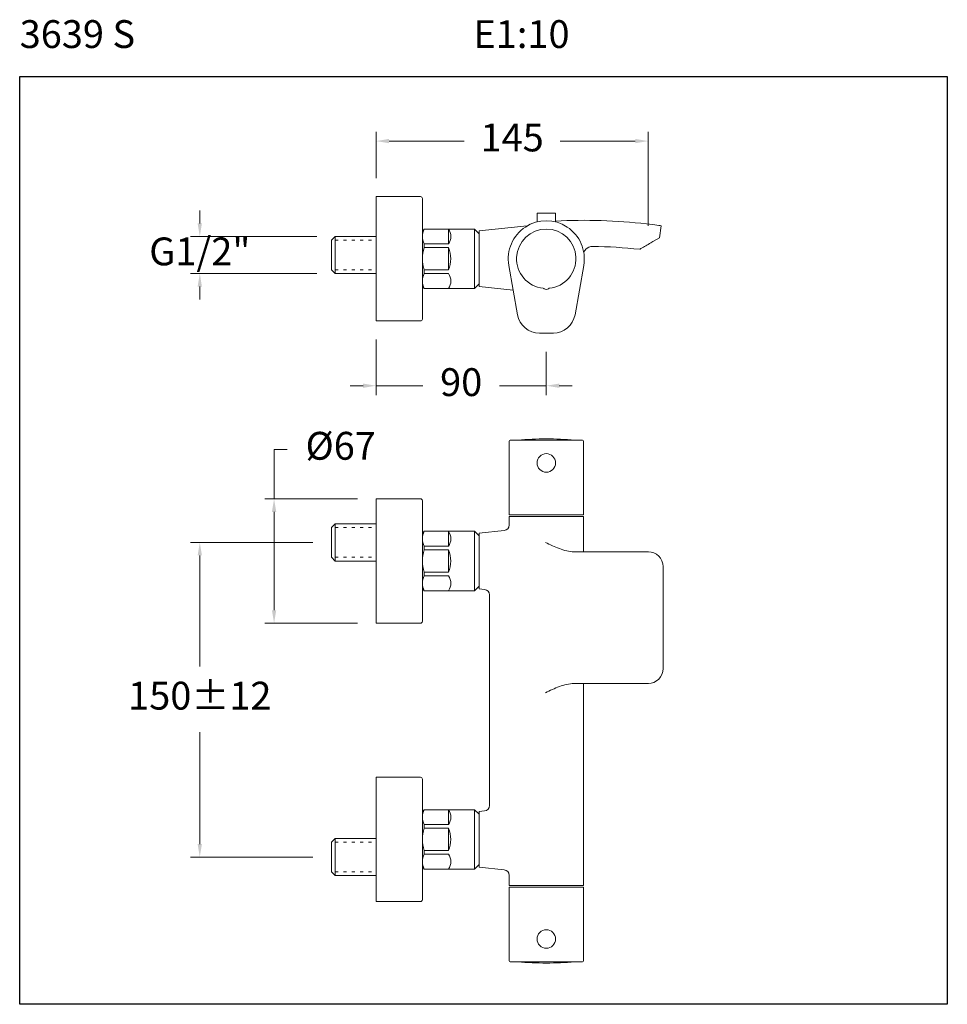
# Model space of a CAD drawing. Units: millimetres. Extents: x 1843 to 1893, y 1834.2 to 1887.3.
import ezdxf

# ---------------------------------------------------------------- set-up
doc = ezdxf.new("R2010")
doc.units = ezdxf.units.MM
doc.linetypes.add('SHORT_DASH', pattern=[3, 0.75, -1.5, 0.75])
for name, color, linetype, lineweight in [('cotas', 253, 'Continuous', 5), ('cuerpo', 7, 'Continuous', 5), ('Lineas finas', 253, 'Continuous', 5)]:
    doc.layers.add(name, color=color, linetype=linetype, lineweight=lineweight)
doc.styles.add('ARIAL', font='arial.ttf')
doc.styles.add('RS (E1.10)', font='calibril.ttf', dxfattribs={"height": 1.5})
doc.dimstyles.new('RS (E1.10)', dxfattribs={"dimtxt": 1.5, "dimasz": 0.7, "dimexe": 0.5, "dimexo": 1, "dimgap": 1, "dimtad": 0, "dimtih": 1, "dimtoh": 1, "dimdec": 0, "dimlfac": 10, "dimtxsty": 'ARIAL', "dimcen": 0, "dimclrd": 256, "dimclre": 256, "dimclrt": 256, "dimadec": 0, "dimazin": 0, "dimtfac": 1, "dimtdec": 0, "dimtofl": 0, "dimtmove": 0, "dimatfit": 3, "dimfxl": 1, "dimlwd": -1, "dimlwe": -1, "dimarcsym": 0})

# ---------------------------------------------------------------- blocks, each defined once
blk = doc.blocks.new('*D7')
at = {"layer": 'cotas', "ltscale": 0.2, "transparency": 16777216}
for p, q in [((1858.851, 1859.123), (1852.25, 1859.123)), ((1852.75, 1858.423), (1852.75, 1852.437)), ((1852.75, 1842.873), (1852.75, 1848.906)), ((1858.851, 1842.173), (1852.25, 1842.173))]:
    blk.add_line(p, q, dxfattribs=at)
for points in [[(1852.633, 1858.423), (1852.866, 1858.423), (1852.75, 1859.123)], [(1852.633, 1842.873), (1852.866, 1842.873), (1852.75, 1842.173)]]:
    blk.add_solid(points, dxfattribs=at)
at = {"layer": 'Defpoints', "color": 0, "ltscale": 0.2, "transparency": 16777216}
for p in [(1859.851, 1859.123), (1852.75, 1842.173), (1859.851, 1842.173)]:
    blk.add_point(p, dxfattribs=at)
at = {"layer": 'cotas', "ltscale": 0.2, "transparency": 16777216, "insert": (1852.75, 1850.672), "char_height": 1.5, "attachment_point": 5, "style": 'ARIAL'}
blk.add_mtext('150±12', dxfattribs=at)
blk = doc.blocks.new('*D8')
at = {"layer": 'cotas', "transparency": 16777216}
for p, q in [((1862.251, 1870.059), (1862.251, 1867.068)), ((1871.426, 1869.4), (1871.426, 1867.068)), ((1861.551, 1867.568), (1860.851, 1867.568)), ((1862.251, 1867.568), (1862.951, 1867.568)), ((1862.951, 1867.568), (1864.767, 1867.568)), ((1870.726, 1867.568), (1868.911, 1867.568)), ((1871.426, 1867.568), (1870.726, 1867.568)), ((1872.126, 1867.568), (1872.826, 1867.568))]:
    blk.add_line(p, q, dxfattribs=at)
for points in [[(1861.551, 1867.685), (1861.551, 1867.452), (1862.251, 1867.568)], [(1872.126, 1867.685), (1872.126, 1867.452), (1871.426, 1867.568)]]:
    blk.add_solid(points, dxfattribs=at)
at = {"layer": 'Defpoints', "color": 0, "transparency": 16777216}
for p in [(1862.251, 1871.059), (1871.426, 1870.4), (1871.426, 1867.568)]:
    blk.add_point(p, dxfattribs=at)
at = {"layer": 'cotas', "transparency": 16777216, "insert": (1866.839, 1867.568), "char_height": 1.5, "attachment_point": 5, "style": 'ARIAL'}
blk.add_mtext('90', dxfattribs=at)
blk = doc.blocks.new('*D9')
at = {"layer": 'cotas', "ltscale": 0.2, "transparency": 16777216}
for p, q in [((1856.755, 1861.473), (1856.755, 1864.137)), ((1856.755, 1864.137), (1857.455, 1864.137)), ((1861.251, 1861.473), (1856.255, 1861.473)), ((1856.755, 1855.473), (1856.755, 1860.773)), ((1861.251, 1854.773), (1856.255, 1854.773))]:
    blk.add_line(p, q, dxfattribs=at)
for points in [[(1856.638, 1860.773), (1856.872, 1860.773), (1856.755, 1861.473)], [(1856.638, 1855.473), (1856.872, 1855.473), (1856.755, 1854.773)]]:
    blk.add_solid(points, dxfattribs=at)
at = {"layer": 'Defpoints', "color": 0, "ltscale": 0.2, "transparency": 16777216}
for p in [(1862.251, 1861.473), (1856.755, 1854.773), (1862.251, 1854.773)]:
    blk.add_point(p, dxfattribs=at)
at = {"layer": 'cotas', "ltscale": 0.2, "transparency": 16777216, "insert": (1860.345, 1864.137), "char_height": 1.5, "attachment_point": 5, "style": 'ARIAL'}
blk.add_mtext('Ø67', dxfattribs=at)
blk = doc.blocks.new('*D10')
at = {"layer": 'cotas', "transparency": 16777216}
for p, q in [((1862.251, 1878.759), (1862.251, 1881.252)), ((1876.92, 1876.188), (1876.92, 1881.252)), ((1862.951, 1880.752), (1866.993, 1880.752)), ((1876.22, 1880.752), (1872.178, 1880.752))]:
    blk.add_line(p, q, dxfattribs=at)
for points in [[(1862.951, 1880.869), (1862.951, 1880.636), (1862.251, 1880.752)], [(1876.22, 1880.869), (1876.22, 1880.636), (1876.92, 1880.752)]]:
    blk.add_solid(points, dxfattribs=at)
at = {"layer": 'Defpoints', "color": 0, "transparency": 16777216}
for p in [(1862.251, 1880.752), (1862.251, 1877.759), (1876.92, 1875.188)]:
    blk.add_point(p, dxfattribs=at)
at = {"layer": 'cotas', "transparency": 16777216, "insert": (1869.586, 1880.752), "char_height": 1.5, "attachment_point": 5, "style": 'ARIAL'}
blk.add_mtext('145', dxfattribs=at)
blk = doc.blocks.new('*D11')
at = {"layer": 'cotas', "ltscale": 0.2, "transparency": 16777216}
for p, q in [((1852.75, 1876.313), (1852.75, 1877.013)), ((1859.051, 1875.613), (1852.25, 1875.613)), ((1859.051, 1873.613), (1852.25, 1873.613)), ((1852.75, 1872.913), (1852.75, 1872.213))]:
    blk.add_line(p, q, dxfattribs=at)
for points in [[(1852.633, 1876.313), (1852.866, 1876.313), (1852.75, 1875.613)], [(1852.633, 1872.913), (1852.866, 1872.913), (1852.75, 1873.613)]]:
    blk.add_solid(points, dxfattribs=at)
at = {"layer": 'Defpoints', "color": 0, "ltscale": 0.2, "transparency": 16777216}
for p in [(1860.051, 1875.613), (1852.75, 1873.613), (1860.051, 1873.613)]:
    blk.add_point(p, dxfattribs=at)
at = {"layer": 'cotas', "ltscale": 0.2, "transparency": 16777216, "insert": (1852.75, 1874.613), "char_height": 1.5, "attachment_point": 5, "style": 'ARIAL'}
blk.add_mtext('G1/2"', dxfattribs=at)

msp = doc.modelspace()

# ---------------------------------------------------------------- linework, layer by layer
at = {"color": 3}
msp.add_lwpolyline([(1843.042, 1884.235), (1893.042, 1884.235), (1893.042, 1834.235), (1843.042, 1834.235)], close=True, dxfattribs=at)
at = {"layer": 'cuerpo', "linetype": 'Continuous'}
for p, q in [((1864.651, 1877.759), (1862.251, 1877.759)), ((1862.251, 1877.759), (1862.251, 1871.059)), ((1864.751, 1877.659), (1864.751, 1871.159)), ((1870.397, 1876.182), (1867.801, 1875.909)), ((1877.53, 1875.54), (1877.621, 1876.19)), ((1864.851, 1876.009), (1864.751, 1875.885)), ((1864.751, 1875.885), (1864.751, 1872.933)), ((1864.851, 1876.009), (1867.551, 1876.009)), ((1866.151, 1875.209), (1866.151, 1876.009)), ((1867.551, 1876.009), (1867.801, 1875.759)), ((1867.551, 1876.009), (1867.551, 1872.809)), ((1867.801, 1872.909), (1867.801, 1875.909)), ((1867.801, 1874.409), (1867.801, 1875.909)), ((1867.801, 1875.759), (1867.801, 1873.059)), ((1864.851, 1875.209), (1866.151, 1875.209)), ((1864.851, 1875.209), (1864.851, 1875.009)), ((1877.178, 1875.337), (1877.53, 1875.54)), ((1864.851, 1875.009), (1866.151, 1875.009)), ((1866.151, 1875.009), (1866.151, 1873.809)), ((1867.801, 1872.909), (1867.801, 1874.409)), ((1869.407, 1874.053), (1869.877, 1871.392)), ((1872.976, 1871.392), (1873.445, 1874.053)), ((1864.851, 1873.809), (1866.151, 1873.809)), ((1864.851, 1873.809), (1864.851, 1873.609)), ((1864.851, 1873.609), (1866.151, 1873.609)), ((1867.801, 1873.059), (1867.551, 1872.809)), ((1864.851, 1872.809), (1864.751, 1872.933)), ((1864.851, 1872.809), (1867.551, 1872.809)), ((1867.801, 1872.909), (1869.643, 1872.715)), ((1862.251, 1871.059), (1864.651, 1871.059)), ((1871.058, 1870.4), (1871.815, 1870.4)), ((1869.426, 1864.583), (1869.426, 1860.608)), ((1869.476, 1864.633), (1871.426, 1864.633)), ((1871.426, 1864.633), (1873.376, 1864.633)), ((1873.426, 1860.608), (1873.426, 1864.583)), ((1864.651, 1861.473), (1862.251, 1861.473)), ((1862.251, 1861.473), (1862.251, 1854.773)), ((1864.751, 1861.373), (1864.751, 1854.873)), ((1871.426, 1860.608), (1869.426, 1860.608)), ((1869.426, 1860.528), (1869.426, 1860.064)), ((1871.426, 1860.528), (1869.426, 1860.528)), ((1871.426, 1860.608), (1873.426, 1860.608)), ((1871.426, 1860.528), (1873.426, 1860.528)), ((1873.426, 1858.623), (1873.426, 1860.528)), ((1864.851, 1859.723), (1864.751, 1859.599)), ((1864.851, 1859.723), (1867.551, 1859.723)), ((1866.151, 1858.923), (1866.151, 1859.723)), ((1867.551, 1859.723), (1867.801, 1859.473)), ((1867.551, 1859.723), (1867.551, 1856.523)), ((1867.801, 1859.623), (1869.158, 1859.765)), ((1864.751, 1859.599), (1864.751, 1856.646)), ((1867.801, 1856.623), (1867.801, 1859.623)), ((1867.801, 1859.473), (1867.801, 1856.773)), ((1864.851, 1858.923), (1866.151, 1858.923)), ((1864.851, 1858.923), (1864.851, 1858.723)), ((1864.851, 1858.723), (1866.151, 1858.723)), ((1866.151, 1858.723), (1866.151, 1857.523)), ((1876.927, 1858.623), (1872.933, 1858.623)), ((1877.721, 1857.823), (1877.721, 1852.323)), ((1864.851, 1857.523), (1866.151, 1857.523)), ((1864.851, 1857.523), (1864.851, 1857.323)), ((1864.851, 1857.323), (1866.151, 1857.323)), ((1864.851, 1856.523), (1864.751, 1856.646)), ((1864.851, 1856.523), (1867.551, 1856.523)), ((1867.801, 1856.773), (1867.551, 1856.523)), ((1867.801, 1856.623), (1868.095, 1856.592)), ((1868.364, 1856.293), (1868.364, 1844.952)), ((1862.251, 1854.773), (1864.651, 1854.773)), ((1876.927, 1851.523), (1872.933, 1851.523)), ((1873.426, 1840.633), (1873.426, 1851.523)), ((1864.651, 1846.473), (1862.251, 1846.473)), ((1862.251, 1846.473), (1862.251, 1839.773)), ((1864.751, 1846.373), (1864.751, 1839.873)), ((1864.851, 1844.723), (1864.751, 1844.599)), ((1864.751, 1844.599), (1864.751, 1841.646)), ((1864.851, 1844.723), (1867.551, 1844.723)), ((1866.151, 1843.923), (1866.151, 1844.723)), ((1867.551, 1844.723), (1867.801, 1844.473)), ((1867.551, 1844.723), (1867.551, 1841.523)), ((1867.801, 1844.623), (1868.095, 1844.654)), ((1867.801, 1844.623), (1867.801, 1841.623)), ((1867.801, 1844.473), (1867.801, 1841.773)), ((1864.851, 1843.923), (1866.151, 1843.923)), ((1864.851, 1843.923), (1864.851, 1843.723)), ((1864.851, 1843.723), (1866.151, 1843.723)), ((1866.151, 1843.723), (1866.151, 1842.523)), ((1864.851, 1842.523), (1866.151, 1842.523)), ((1864.851, 1842.523), (1864.851, 1842.323)), ((1864.851, 1842.323), (1866.151, 1842.323)), ((1864.851, 1841.523), (1864.751, 1841.646)), ((1867.801, 1841.773), (1867.551, 1841.523)), ((1864.851, 1841.523), (1867.551, 1841.523)), ((1867.801, 1841.623), (1869.158, 1841.48)), ((1869.426, 1841.182), (1869.426, 1840.633)), ((1871.426, 1840.633), (1869.426, 1840.633)), ((1871.426, 1840.633), (1873.426, 1840.633)), ((1869.426, 1840.553), (1869.426, 1836.578)), ((1871.426, 1840.553), (1869.426, 1840.553)), ((1871.426, 1840.553), (1873.426, 1840.553)), ((1873.426, 1836.578), (1873.426, 1840.553)), ((1862.251, 1839.773), (1864.651, 1839.773)), ((1871.135, 1838.164), (1871.135, 1838.159)), ((1871.718, 1838.159), (1871.718, 1838.164)), ((1871.426, 1836.528), (1869.476, 1836.528)), ((1873.376, 1836.528), (1871.426, 1836.528))]:
    msp.add_line(p, q, dxfattribs=at)
at = {"layer": 'cuerpo'}
for p, q in [((1870.926, 1876.859), (1871.926, 1876.859)), ((1870.926, 1876.859), (1870.926, 1876.397)), ((1871.926, 1876.859), (1871.926, 1876.397)), ((1860.051, 1875.613), (1859.851, 1875.413)), ((1860.051, 1875.613), (1862.251, 1875.613)), ((1860.051, 1875.613), (1860.051, 1873.613)), ((1859.851, 1873.813), (1859.851, 1875.413)), ((1860.051, 1873.613), (1859.851, 1873.813)), ((1862.251, 1873.613), (1860.051, 1873.613)), ((1860.051, 1860.123), (1859.851, 1859.923)), ((1859.851, 1858.323), (1859.851, 1859.923)), ((1860.051, 1860.123), (1862.251, 1860.123)), ((1860.051, 1860.123), (1860.051, 1858.123)), ((1860.051, 1858.123), (1859.851, 1858.323)), ((1862.251, 1858.123), (1860.051, 1858.123)), ((1860.051, 1843.173), (1859.851, 1842.973)), ((1859.851, 1841.373), (1859.851, 1842.973)), ((1860.051, 1843.173), (1862.251, 1843.173)), ((1860.051, 1843.173), (1860.051, 1841.173)), ((1860.051, 1841.173), (1859.851, 1841.373)), ((1862.251, 1841.173), (1860.051, 1841.173))]:
    msp.add_line(p, q, dxfattribs=at)
at = {"layer": 'cuerpo', "linetype": 'Continuous'}
for centre in [(1871.426, 1863.408), (1871.426, 1837.753)]:
    msp.add_circle(centre, 0.5, dxfattribs=at)
for centre, radius, start, end in [((1864.651, 1877.659), 0.1, 0, 90), ((1871.426, 1874.409), 2.05, 350, 190), ((1873.446, 1846.482), 30, 83.5281, 92.9036), ((1865.6, 1875.609), 0.849, 151.889, 208.111), ((1865.598, 1875.609), 0.683, 324.1568, 35.8432), ((1871.426, 1874.409), 1.6, 275.7448, 264.2552), ((1873.446, 1846.482), 28.6, 83.9491, 89.0322), ((1866.601, 1874.409), 1.85, 161.0754, 198.9246), ((1864.774, 1874.409), 1.502, 336.4634, 23.5366), ((1865.6, 1873.209), 0.849, 151.889, 208.111), ((1865.598, 1873.209), 0.683, 324.1568, 35.8432), ((1871.426, 1873.009), 0.25, 242.0108, 297.9892), ((1871.058, 1871.6), 1.2, 190, 270), ((1871.794, 1871.6), 1.2, 270, 350), ((1864.651, 1871.159), 0.1, 270, 0), ((1869.476, 1864.583), 0.05, 90, 180), ((1869.896, 1864.59), 0.05, 94.6557, 122.4459), ((1871.426, 1845.803), 18.9, 85.3443, 94.6557), ((1872.956, 1864.59), 0.05, 57.5541, 85.3443), ((1873.376, 1864.583), 0.05, 0, 90), ((1864.651, 1861.373), 0.1, 0, 90), ((1865.6, 1859.323), 0.849, 151.889, 208.111), ((1865.598, 1859.323), 0.683, 324.1568, 35.8432), ((1866.601, 1858.123), 1.85, 161.0754, 198.9246), ((1864.774, 1858.123), 1.502, 336.4634, 23.5366), ((1865.6, 1856.923), 0.849, 151.889, 208.111), ((1865.598, 1856.923), 0.683, 324.1568, 35.8432), ((1864.651, 1854.873), 0.1, 270, 0), ((1864.651, 1846.373), 0.1, 0, 90), ((1865.6, 1844.323), 0.849, 151.889, 208.111), ((1865.598, 1844.323), 0.683, 324.1568, 35.8432), ((1866.601, 1843.123), 1.85, 161.0754, 198.9246), ((1864.774, 1843.123), 1.502, 336.4634, 23.5366), ((1865.6, 1841.923), 0.849, 151.889, 208.111), ((1865.598, 1841.923), 0.683, 324.1568, 35.8432), ((1864.651, 1839.873), 0.1, 270, 0), ((1869.476, 1836.578), 0.05, 180, 270), ((1869.896, 1836.57), 0.05, 237.5541, 265.3443), ((1871.426, 1855.358), 18.9, 265.3443, 270), ((1871.426, 1855.358), 18.9, 270, 274.6557), ((1872.956, 1836.57), 0.05, 274.6557, 302.4459), ((1873.376, 1836.578), 0.05, 270, 0)]:
    msp.add_arc(centre, radius, start, end, dxfattribs=at)
for points, knots in [([(1877.621, 1876.19), (1877.621, 1876.19), (1877.535, 1876.202), (1877.243, 1876.241), (1877.037, 1876.267), (1876.827, 1876.291)], [0, 0, 0, 0, 0.5, 0.5, 1, 1, 1, 1]), ([(1873.929, 1875.078), (1873.791, 1875.08), (1873.653, 1875.022), (1873.509, 1874.871), (1873.472, 1874.809), (1873.449, 1874.742)], [0, 0, 0, 0, 0.6300384, 0.6300384, 0.9532529, 0.9532529, 0.9532529, 0.9532529]), ([(1876.461, 1874.923), (1876.461, 1874.923), (1876.485, 1874.937), (1876.56, 1874.98), (1876.608, 1875.008), (1876.662, 1875.038)], [0, 0, 0, 0, 0.5, 0.5, 1, 1, 1, 1]), ([(1871.382, 1859.123), (1871.627, 1859.004), (1871.875, 1858.884), (1872.39, 1858.694), (1872.656, 1858.623), (1872.933, 1858.623)], [0, 0, 0, 0, 0.5, 0.5, 1, 1, 1, 1]), ([(1876.927, 1858.623), (1877.137, 1858.623), (1877.342, 1858.536), (1877.635, 1858.241), (1877.721, 1858.034), (1877.721, 1857.823)], [0, 0, 0, 0, 0.5, 0.5, 1, 1, 1, 1]), ([(1877.721, 1852.323), (1877.721, 1852.111), (1877.635, 1851.905), (1877.343, 1851.61), (1877.137, 1851.523), (1876.927, 1851.523)], [0, 0, 0, 0, 0.5, 0.5, 1, 1, 1, 1]), ([(1872.933, 1851.523), (1872.656, 1851.523), (1872.39, 1851.451), (1871.875, 1851.262), (1871.627, 1851.141), (1871.382, 1851.023)], [0, 0, 0, 0, 0.5, 0.5, 1, 1, 1, 1])]:
    msp.add_open_spline(points, degree=3, knots=knots, dxfattribs=at)
for points in [[(1876.662, 1875.038), (1876.816, 1875.128), (1877.021, 1875.246), (1877.178, 1875.337)], [(1871.266, 1872.817), (1871.279, 1872.806), (1871.293, 1872.797), (1871.309, 1872.788)], [(1871.544, 1872.788), (1871.559, 1872.797), (1871.574, 1872.806), (1871.586, 1872.817)], [(1871.891, 1863.604), (1871.917, 1863.542), (1871.931, 1863.475), (1871.931, 1863.408)], [(1869.158, 1859.765), (1869.318, 1859.782), (1869.426, 1859.902), (1869.426, 1860.064)], [(1868.095, 1856.592), (1868.256, 1856.575), (1868.364, 1856.455), (1868.364, 1856.293)], [(1868.095, 1844.654), (1868.256, 1844.67), (1868.364, 1844.79), (1868.364, 1844.952)], [(1869.158, 1841.48), (1869.318, 1841.463), (1869.426, 1841.343), (1869.426, 1841.182)], [(1871.134, 1838.165), (1871.134, 1838.164), (1871.134, 1838.164), (1871.135, 1838.164)], [(1871.718, 1838.164), (1871.718, 1838.164), (1871.718, 1838.164), (1871.719, 1838.165)]]:
    msp.add_open_spline(points, degree=3, dxfattribs=at)
at = {"layer": 'Lineas finas', "linetype": 'SHORT_DASH', "ltscale": 0.2}
for p, q in [((1860.051, 1875.413), (1862.251, 1875.413)), ((1860.051, 1873.813), (1862.251, 1873.813)), ((1860.051, 1859.923), (1862.251, 1859.923)), ((1860.051, 1858.323), (1862.251, 1858.323)), ((1860.051, 1842.973), (1862.251, 1842.973)), ((1860.051, 1841.373), (1862.251, 1841.373))]:
    msp.add_line(p, q, dxfattribs=at)

# ---------------------------------------------------------------- texts
at = {"insert": (1843.042, 1887.267), "char_height": 1.5, "attachment_point": 1, "style": 'RS (E1.10)'}
msp.add_mtext_dynamic_manual_height_columns('3639 S^I^I^I^I^I^IE1:10', width=50.85712, gutter_width=1, heights=[1.466], dxfattribs=at)

# ---------------------------------------------------------------- dimensions: what is measured, and where the dimension line sits
at = {"layer": 'cotas'}
dim = msp.add_linear_dim(base=(1862.251, 1880.752), p1=(1876.92, 1875.188), p2=(1862.251, 1877.759), text='145', dimstyle='RS (E1.10)', dxfattribs=at)
dim.commit()
dim.dimension.update_dxf_attribs({"geometry": '*D10', "text_midpoint": (1869.586, 1880.752)})
at = {"layer": 'cotas', "ltscale": 0.2}
dim = msp.add_linear_dim(base=(1852.75, 1873.613), p1=(1860.051, 1875.613), p2=(1860.051, 1873.613), angle=90, text='G1/2"', dimstyle='RS (E1.10)', override={"dimtofl": 0}, dxfattribs=at)
dim.commit()
dim.dimension.update_dxf_attribs({"geometry": '*D11', "text_midpoint": (1852.75, 1874.613), "dimtype": 160})
at = {"layer": 'cotas'}
dim = msp.add_linear_dim(base=(1871.426, 1867.568), p1=(1862.251, 1871.059), p2=(1871.426, 1870.4), text='90', dimstyle='RS (E1.10)', dxfattribs=at)
dim.commit()
dim.dimension.update_dxf_attribs({"geometry": '*D8', "text_midpoint": (1866.839, 1867.568), "dimtype": 160})
at = {"layer": 'cotas', "ltscale": 0.2}
for base, p1, p2, text, picture, middle in [((1856.755, 1854.773), (1862.251, 1861.473), (1862.251, 1854.773), 'Ø67', '*D9', (1860.345, 1864.137)), ((1852.75, 1842.173), (1859.851, 1859.123), (1859.851, 1842.173), '150±12', '*D7', (1852.75, 1850.672))]:
    dim = msp.add_linear_dim(base=base, p1=p1, p2=p2, angle=90, text=text, dimstyle='RS (E1.10)', dxfattribs=at)
    dim.commit()
    dim.dimension.update_dxf_attribs({"geometry": picture, "text_midpoint": middle, "dimtype": 160})

doc.saveas('drawing.dxf')
